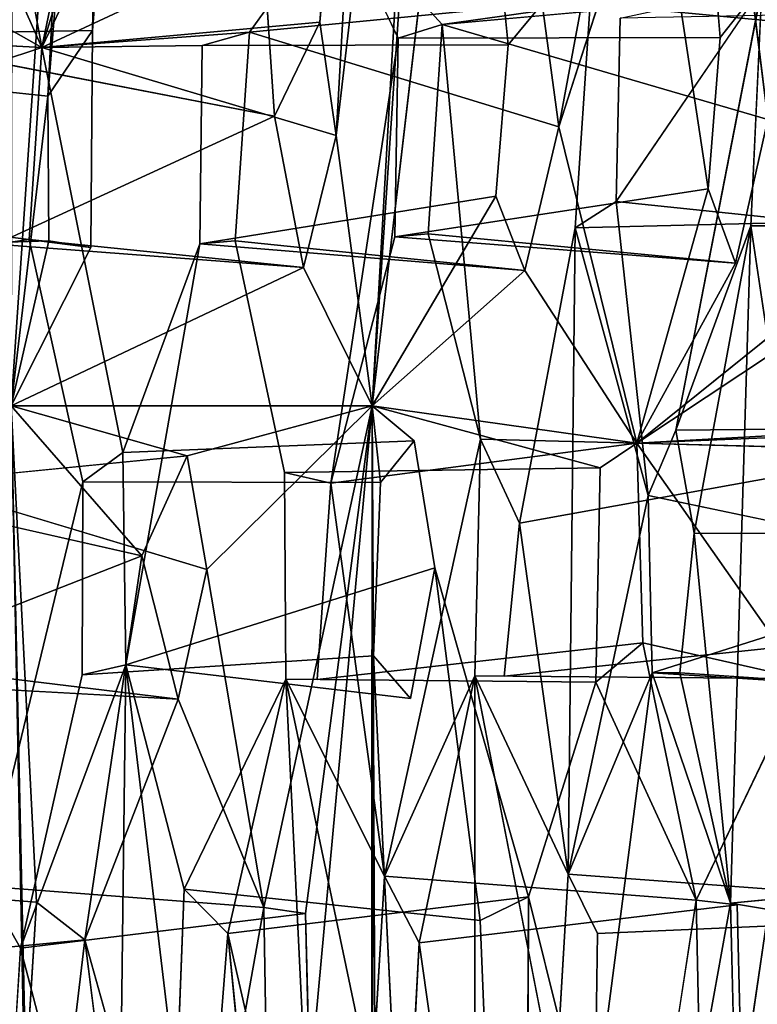
# Model space of a CAD drawing. Units: inches. Extents: x -10.4 to 10.2, y -10.1 to 10.2.
# Drawn here: x -9.1 to -8.4, y 0 to 0.9 of the extents above; entities that cross this region are included whole.
import ezdxf

# ---------------------------------------------------------------- set-up
doc = ezdxf.new("R2010")
doc.units = ezdxf.units.IN
doc.header["$MEASUREMENT"] = 0
doc.layers.add('SEAT-SEAT', color=5, linetype='Continuous')

msp = doc.modelspace()

# ---------------------------------------------------------------- linework, layer by layer
at = {"layer": 'SEAT-SEAT'}
for points in [[(-9.0694, 0.56895, 28.1259), (-8.98484, 1.81908, 28.15467), (-9.06862, 1.18167, 28.24613)], [(-9.03568, 0.85408, 28.04747), (-8.98484, 1.81908, 28.15467), (-9.0694, 0.56895, 28.1259)], [(-8.98484, 1.81908, 28.15467), (-9.03568, 0.85408, 28.04747), (-8.98294, 1.50764, 28.02731)], [(-8.77055, 0.81791, 27.02157), (-8.73726, 0.56895, 26.84805), (-8.65321, 1.81908, 26.87944)], [(-8.73091, 1.51533, 27.06429), (-8.77055, 0.81791, 27.02157), (-8.65321, 1.81908, 26.87944)], [(-8.65321, 1.81908, 26.87944), (-8.73726, 0.56895, 26.84805), (-8.69962, 1.23156, 26.84864)], [(-8.77055, 0.81791, 27.02157), (-8.73091, 1.51533, 27.06429), (-8.78558, 0.92208, 27.10308)], [(-8.98294, 1.50764, 28.02731), (-9.03568, 0.85408, 28.04747), (-8.99473, 0.9145, 27.90501)], [(-8.98294, 1.50764, 28.02731), (-8.99473, 0.9145, 27.90501), (-8.94345, 1.49999, 27.87677)], [(-9.11301, 1.28816, 27.10163), (-9.04135, 0.89888, 26.68024), (-9.13238, 1.10312, 27.12552)], [(-9.04135, 0.89888, 26.68024), (-9.11301, 1.28816, 27.10163), (-8.96008, 1.28858, 26.44458)], [(-8.96846, 1.13459, 26.4291), (-9.04135, 0.89888, 26.68024), (-8.96008, 1.28858, 26.44458)], [(-8.67526, 1.10047, 26.7089), (-8.69962, 1.23156, 26.84864), (-8.73726, 0.56895, 26.84805)], [(-8.41712, 0.90785, 25.58179), (-8.38717, 0.94575, 25.46099), (-8.44416, 1.23118, 25.7889)], [(-8.61214, 0.9011, 26.40248), (-8.58074, 0.93909, 26.2818), (-8.64424, 1.22016, 26.61698)], [(-8.50205, 1.16724, 26.01447), (-8.58074, 0.93909, 26.2818), (-8.56561, 0.82565, 26.19273)], [(-8.47786, 1.09899, 25.89343), (-8.50205, 1.16724, 26.01447), (-8.56561, 0.82565, 26.19273)], [(-8.93857, 1.11425, 26.29068), (-9.04135, 0.89888, 26.68024), (-8.96846, 1.13459, 26.4291)], [(-9.04135, 0.89888, 26.68024), (-8.93857, 1.11425, 26.29068), (-8.76962, 1.02556, 25.48949)], [(-9.04135, 0.89888, 26.68024), (-9.35907, 1.07836, 28.04374), (-9.13238, 1.10312, 27.12552)], [(-9.04135, 0.89888, 26.68024), (-9.24996, 0.9098, 27.56107), (-9.35907, 1.07836, 28.04374)], [(-9.04135, 0.89888, 26.68024), (-8.76962, 1.02556, 25.48949), (-8.85013, 0.91292, 25.83418)], [(-8.67302, 0.91978, 24.99169), (-8.76962, 1.02556, 25.48949), (-8.53663, 0.93895, 24.31168)], [(-8.76962, 1.02556, 25.48949), (-8.67302, 0.91978, 24.99169), (-8.71346, 0.90734, 25.18591)], [(-8.37858, 0.95384, 23.46261), (-8.51282, 0.75693, 24.13372), (-8.50898, 0.9258, 24.16129)], [(-8.3889, 0.73474, 23.46001), (-8.458, 0.54664, 23.79662), (-8.37858, 0.95384, 23.46261)], [(-8.67302, 0.91978, 24.99169), (-8.37305, 0.83235, 25.37176), (-8.38717, 0.94575, 25.46099)], [(-8.56561, 0.82565, 26.19273), (-8.58074, 0.93909, 26.2818), (-8.85013, 0.91292, 25.83418)], [(-8.77055, 0.81791, 27.02157), (-8.78558, 0.92208, 27.10308), (-9.04135, 0.89888, 26.68024)], [(-8.63747, 0.53831, 24.72948), (-8.68591, 0.72742, 25.00724), (-8.67302, 0.91978, 24.99169)], [(-9.04135, 0.89888, 26.68024), (-8.85013, 0.91292, 25.83418), (-8.89361, 0.90055, 26.02721)], [(-8.77543, 0.49775, 25.3959), (-8.71346, 0.90734, 25.18591), (-8.71636, 0.7245, 25.15437)], [(-9.08372, 0.71773, 26.82434), (-9.08325, 0.88507, 26.8586), (-8.82728, 0.83556, 27.24768)], [(-9.03469, 0.72082, 28.0188), (-9.03568, 0.85408, 28.04747), (-9.0694, 0.56895, 28.1259)], [(-9.08372, 0.71773, 26.82434), (-8.82728, 0.83556, 27.24768), (-8.80055, 0.69644, 27.11839)], [(-8.59682, 0.69356, 26.29715), (-8.49382, 0.53466, 25.8482), (-8.56561, 0.82565, 26.19273)], [(-8.80055, 0.69644, 27.11839), (-8.73726, 0.56895, 26.84805), (-8.77055, 0.81791, 27.02157)], [(-8.89596, 0.71801, 25.99605), (-8.62336, 0.76197, 26.41845), (-8.59682, 0.69356, 26.29715)], [(-8.62336, 0.76197, 26.41845), (-8.73726, 0.56895, 26.84805), (-8.59682, 0.69356, 26.29715)], [(-8.40298, 0.70026, 25.47688), (-8.71636, 0.7245, 25.15437), (-8.42815, 0.76855, 25.598)], [(-8.49382, 0.53466, 25.8482), (-8.40298, 0.70026, 25.47688), (-8.42815, 0.76855, 25.598)], [(-8.51282, 0.75693, 24.13372), (-8.48332, 0.48634, 23.92199), (-8.55036, 0.73282, 24.32423)], [(-8.49382, 0.53466, 25.8482), (-8.20677, 0.72512, 24.60033), (-8.23837, 0.74031, 24.74908)], [(-8.44094, 0.45191, 23.6873), (-8.458, 0.54664, 23.79662), (-8.3889, 0.73474, 23.46001)], [(-8.4075, 0.11134, 23.47185), (-8.44094, 0.45191, 23.6873), (-8.3889, 0.73474, 23.46001)], [(-8.40298, 0.70026, 25.47688), (-8.68591, 0.72742, 25.00724), (-8.71636, 0.7245, 25.15437)], [(-8.55704, 0.138, 24.27668), (-8.60161, 0.46106, 24.53463), (-8.55036, 0.73282, 24.32423)], [(-8.48332, 0.48634, 23.92199), (-8.55704, 0.138, 24.27668), (-8.55036, 0.73282, 24.32423)], [(-8.49382, 0.53466, 25.8482), (-7.88146, 0.56895, 22.98095), (-8.20677, 0.72512, 24.60033)], [(-9.08372, 0.71773, 26.82434), (-8.80055, 0.69644, 27.11839), (-9.05307, 0.72192, 26.69402)], [(-9.03469, 0.72082, 28.0188), (-9.0694, 0.56895, 28.1259), (-8.9961, 0.71459, 27.87148)], [(-8.964, 0.33076, 26.24522), (-8.96673, 0.52612, 26.28202), (-8.89596, 0.71801, 25.99605)], [(-8.89596, 0.71801, 25.99605), (-8.59682, 0.69356, 26.29715), (-8.86337, 0.72085, 25.84933)], [(-8.73726, 0.56895, 26.84805), (-8.80055, 0.69644, 27.11839), (-9.0694, 0.56895, 28.1259)], [(-8.59682, 0.69356, 26.29715), (-8.73726, 0.56895, 26.84805), (-8.49382, 0.53466, 25.8482)], [(-9.0694, 0.56895, 28.1259), (-9.11749, -0.28305, 28.27935), (-9.04381, -0.73769, 28.06684)], [(-9.0694, 0.56895, 28.1259), (-8.90755, 0.52294, 27.50814), (-8.73726, 0.56895, 26.84805)], [(-9.0694, 0.56895, 28.1259), (-9.04381, -0.73769, 28.06684), (-9.05606, -0.04599, 28.03919)], [(-9.05606, -0.04599, 28.03919), (-9.04617, 0.11234, 28.00455), (-9.0694, 0.56895, 28.1259)], [(-8.90755, 0.52294, 27.50814), (-9.0694, 0.56895, 28.1259), (-8.94916, 0.43088, 27.657)], [(-8.88938, 0.41853, 27.42775), (-8.73726, 0.56895, 26.84805), (-8.90755, 0.52294, 27.50814)], [(-8.73726, 0.56895, 26.84805), (-8.88938, 0.41853, 27.42775), (-8.837, 0.1074, 27.20424)], [(-8.837, 0.1074, 27.20424), (-8.79874, 0.1017, 27.05482), (-8.73726, 0.56895, 26.84805)], [(-8.79477, -0.05521, 27.03803), (-8.73726, 0.56895, 26.84805), (-8.79874, 0.1017, 27.05482)], [(-8.79477, -0.05521, 27.03803), (-8.73199, -0.68118, 26.85002), (-8.73726, 0.56895, 26.84805)], [(-8.73199, -0.68118, 26.85002), (-8.738, -0.32735, 26.82673), (-8.73726, 0.56895, 26.84805)], [(-8.738, -0.32735, 26.82673), (-8.73594, 0.33901, 26.81665), (-8.73726, 0.56895, 26.84805)], [(-8.73594, 0.33901, 26.81665), (-8.72959, 0.49857, 26.80809), (-8.73726, 0.56895, 26.84805)], [(-8.73726, 0.56895, 26.84805), (-8.52733, 0.51184, 25.98023), (-8.49382, 0.53466, 25.8482)], [(-8.72959, 0.49857, 26.80809), (-8.69858, 0.53664, 26.68735), (-8.73726, 0.56895, 26.84805)], [(-8.49382, 0.53466, 25.8482), (-8.14065, 0.54942, 24.25598), (-7.88146, 0.56895, 22.98095)], [(-8.49382, 0.53466, 25.8482), (-8.33366, 0.53038, 25.14569), (-8.14065, 0.54942, 24.25598)], [(-8.64276, 0.32042, 24.72655), (-8.72591, 0.13622, 25.12643), (-8.63747, 0.53831, 24.72948)], [(-8.49382, 0.53466, 25.8482), (-8.48809, 0.35087, 25.79544), (-8.34159, 0.31776, 25.15472)], [(-8.33366, 0.53038, 25.14569), (-8.49382, 0.53466, 25.8482), (-8.34159, 0.31776, 25.15472)], [(-8.88938, 0.41853, 27.42775), (-8.90755, 0.52294, 27.50814), (-9.15541, 0.4985, 27.09399)], [(-9.19863, 0.33335, 27.2588), (-9.19799, 0.48735, 27.27146), (-8.94916, 0.43088, 27.657)], [(-8.47959, 0.32317, 23.87916), (-8.55704, 0.138, 24.27668), (-8.48332, 0.48634, 23.92199)], [(-8.47959, 0.32317, 23.87916), (-8.48332, 0.48634, 23.92199), (-8.1711, 0.42111, 24.38506)], [(-8.45414, 0.32324, 23.74341), (-8.44094, 0.45191, 23.6873), (-8.4075, 0.11134, 23.47185)], [(-8.94916, 0.43088, 27.657), (-8.91587, 0.2991, 27.51955), (-9.19863, 0.33335, 27.2588)], [(-9.00157, 0.07754, 27.83577), (-8.91587, 0.2991, 27.51955), (-8.94916, 0.43088, 27.657)], [(-8.964, 0.33076, 26.24522), (-8.70211, 0.29976, 26.67811), (-8.67968, 0.41999, 26.59879)], [(-8.837, 0.1074, 27.20424), (-8.88938, 0.41853, 27.42775), (-8.91587, 0.2991, 27.51955)], [(-8.67968, 0.41999, 26.59879), (-8.63791, 0.09539, 26.4076), (-8.59353, 0.11704, 26.22594)], [(-8.47959, 0.32317, 23.87916), (-8.1711, 0.42111, 24.38506), (-8.14288, 0.30224, 24.2402)], [(-8.48809, 0.35087, 25.79544), (-8.53132, 0.31456, 25.9769), (-8.43907, 0.11422, 25.57184)], [(-8.48809, 0.35087, 25.79544), (-8.43907, 0.11422, 25.57184), (-8.34159, 0.31776, 25.15472)], [(-8.73594, 0.33901, 26.81665), (-8.738, -0.32735, 26.82673), (-8.70654, -0.25812, 26.69703)], [(-9.19863, 0.33335, 27.2588), (-8.91587, 0.2991, 27.51955), (-9.16611, 0.31294, 27.12047)], [(-9.06103, 0.06983, 26.65986), (-8.964, 0.33076, 26.24522), (-8.97129, -0.27244, 26.27792)], [(-9.00402, 0.3214, 26.42363), (-8.964, 0.33076, 26.24522), (-9.06103, 0.06983, 26.65986)], [(-8.964, 0.33076, 26.24522), (-8.91743, -0.05955, 26.02384), (-8.97129, -0.27244, 26.27792)], [(-8.91743, -0.05955, 26.02384), (-8.964, 0.33076, 26.24522), (-8.91018, 0.12405, 25.99151)], [(-8.81662, 0.31739, 25.57078), (-8.86999, 0.08347, 25.80546), (-8.91018, 0.12405, 25.99151)], [(-8.78801, -0.27673, 25.43508), (-8.86999, 0.08347, 25.80546), (-8.81662, 0.31739, 25.57078)], [(-8.73765, -0.05993, 25.18058), (-8.78801, -0.27673, 25.43508), (-8.81662, 0.31739, 25.57078)], [(-8.73765, -0.05993, 25.18058), (-8.81662, 0.31739, 25.57078), (-8.72591, 0.13622, 25.12643)], [(-8.64276, 0.32042, 24.72655), (-8.69398, 0.07474, 24.96722), (-8.72591, 0.13622, 25.12643)], [(-8.64283, -0.28532, 24.72646), (-8.69398, 0.07474, 24.96722), (-8.64276, 0.32042, 24.72655)], [(-8.55704, 0.138, 24.27668), (-8.56869, -0.06013, 24.33439), (-8.64276, 0.32042, 24.72655)], [(-8.47959, 0.32317, 23.87916), (-8.45414, 0.32324, 23.74341), (-8.4075, 0.11134, 23.47185)], [(-8.14288, 0.30224, 24.2402), (-8.45414, 0.32324, 23.74341), (-8.47959, 0.32317, 23.87916)], [(-8.34159, 0.31776, 25.15472), (-8.39723, -0.0621, 25.38826), (-8.34161, -0.28267, 25.15469)], [(-8.06705, 0.14455, 23.86691), (-8.4075, 0.11134, 23.47185), (-8.37453, 0.10576, 23.2889)], [(-8.59417, -0.07472, 26.22896), (-8.49789, -0.26642, 25.83365), (-8.59353, 0.11704, 26.22594)], [(-8.43907, 0.11422, 25.57184), (-8.49789, -0.26642, 25.83365), (-8.43496, -0.08988, 25.55438)], [(-8.47953, -0.28809, 23.87928), (-8.4075, 0.11134, 23.47185), (-8.40268, -0.09226, 23.44682)], [(-8.82894, -0.33899, 25.6319), (-8.86999, 0.08347, 25.80546), (-8.78801, -0.27673, 25.43508)], [(-8.94767, -0.35252, 27.6472), (-8.90451, -0.26955, 27.47606), (-9.00157, 0.07754, 27.83577)], [(-8.64283, -0.28532, 24.72646), (-8.70285, -0.09088, 25.01235), (-8.69398, 0.07474, 24.96722)], [(-8.97129, -0.27244, 26.27792), (-9.07014, -0.08166, 26.70064), (-9.06103, 0.06983, 26.65986)]]:
    msp.add_3dface(points, dxfattribs=at)
for points, invisible_edges in [([(-8.85163, 1.20893, 27.43287), (-8.78558, 0.92208, 27.10308), (-8.73091, 1.51533, 27.06429)], 1), ([(-8.91083, 1.22022, 27.66269), (-8.94345, 1.49999, 27.87677), (-8.99473, 0.9145, 27.90501)], 12), ([(-8.47786, 1.09899, 25.89343), (-8.41712, 0.90785, 25.58179), (-8.44416, 1.23118, 25.7889)], 1), ([(-8.99473, 0.9145, 27.90501), (-8.88345, 1.08924, 27.52445), (-8.91083, 1.22022, 27.66269)], 13), ([(-8.64424, 1.22016, 26.61698), (-8.67526, 1.10047, 26.7089), (-8.61214, 0.9011, 26.40248)], 2), ([(-8.85163, 1.20893, 27.43287), (-8.88345, 1.08924, 27.52445), (-8.82728, 0.83556, 27.24768)], 2), ([(-8.85163, 1.20893, 27.43287), (-8.82728, 0.83556, 27.24768), (-8.78558, 0.92208, 27.10308)], 12), ([(-8.38717, 0.94575, 25.46099), (-8.37305, 0.83235, 25.37176), (-8.30301, 1.11649, 25.13816)], 12), ([(-8.73726, 0.56895, 26.84805), (-8.62336, 0.76197, 26.41845), (-8.67526, 1.10047, 26.7089)], 2), ([(-8.61214, 0.9011, 26.40248), (-8.67526, 1.10047, 26.7089), (-8.62336, 0.76197, 26.41845)], 3), ([(-8.56561, 0.82565, 26.19273), (-8.42815, 0.76855, 25.598), (-8.47786, 1.09899, 25.89343)], 1), ([(-8.41712, 0.90785, 25.58179), (-8.47786, 1.09899, 25.89343), (-8.42815, 0.76855, 25.598)], 1), ([(-8.82728, 0.83556, 27.24768), (-8.88345, 1.08924, 27.52445), (-8.9961, 0.71459, 27.87148)], 15), ([(-8.9961, 0.71459, 27.87148), (-8.88345, 1.08924, 27.52445), (-8.99473, 0.9145, 27.90501)], 3), ([(-8.76962, 1.02556, 25.48949), (-8.71346, 0.90734, 25.18591), (-8.85013, 0.91292, 25.83418)], 2), ([(-8.51282, 0.75693, 24.13372), (-8.37858, 0.95384, 23.46261), (-8.458, 0.54664, 23.79662)], 12), ([(-8.06341, 0.73204, 23.92129), (-8.3889, 0.73474, 23.46001), (-8.37858, 0.95384, 23.46261)], 12), ([(-8.71346, 0.90734, 25.18591), (-8.38717, 0.94575, 25.46099), (-8.41712, 0.90785, 25.58179)], 1), ([(-8.67302, 0.91978, 24.99169), (-8.38717, 0.94575, 25.46099), (-8.71346, 0.90734, 25.18591)], 2), ([(-8.61214, 0.9011, 26.40248), (-8.89361, 0.90055, 26.02721), (-8.58074, 0.93909, 26.2818)], 2), ([(-8.85013, 0.91292, 25.83418), (-8.58074, 0.93909, 26.2818), (-8.89361, 0.90055, 26.02721)], 2), ([(-8.67302, 0.91978, 24.99169), (-8.53663, 0.93895, 24.31168), (-8.55036, 0.73282, 24.32423)], 12), ([(-8.55036, 0.73282, 24.32423), (-8.53663, 0.93895, 24.31168), (-8.23443, 0.91023, 24.77001)], 12), ([(-8.53663, 0.93895, 24.31168), (-8.19373, 0.93157, 24.58805), (-8.23443, 0.91023, 24.77001)], 1), ([(-8.50898, 0.9258, 24.16129), (-8.51282, 0.75693, 24.13372), (-8.19373, 0.93157, 24.58805)], 2), ([(-8.51282, 0.75693, 24.13372), (-8.20677, 0.72512, 24.60033), (-8.19373, 0.93157, 24.58805)], 12), ([(-9.08325, 0.88507, 26.8586), (-8.78558, 0.92208, 27.10308), (-8.82728, 0.83556, 27.24768)], 1), ([(-9.04135, 0.89888, 26.68024), (-8.78558, 0.92208, 27.10308), (-9.08325, 0.88507, 26.8586)], 2), ([(-8.68591, 0.72742, 25.00724), (-8.37305, 0.83235, 25.37176), (-8.67302, 0.91978, 24.99169)], 1), ([(-8.63747, 0.53831, 24.72948), (-8.67302, 0.91978, 24.99169), (-8.55036, 0.73282, 24.32423)], 14), ([(-9.28188, 0.87896, 27.68485), (-8.99473, 0.9145, 27.90501), (-9.03568, 0.85408, 28.04747)], 1), ([(-8.99473, 0.9145, 27.90501), (-9.28188, 0.87896, 27.68485), (-9.24996, 0.9098, 27.56107)], 1), ([(-8.99473, 0.9145, 27.90501), (-9.24996, 0.9098, 27.56107), (-9.24126, 0.74667, 27.49082)], 12), ([(-9.24996, 0.9098, 27.56107), (-9.04135, 0.89888, 26.68024), (-9.08325, 0.88507, 26.8586)], 12), ([(-9.24126, 0.74667, 27.49082), (-8.9961, 0.71459, 27.87148), (-8.99473, 0.9145, 27.90501)], 12), ([(-8.86337, 0.72085, 25.84933), (-8.56561, 0.82565, 26.19273), (-8.85013, 0.91292, 25.83418)], 1), ([(-8.86337, 0.72085, 25.84933), (-8.85013, 0.91292, 25.83418), (-8.77543, 0.49775, 25.3959)], 14), ([(-8.71346, 0.90734, 25.18591), (-8.77543, 0.49775, 25.3959), (-8.85013, 0.91292, 25.83418)], 14), ([(-8.71346, 0.90734, 25.18591), (-8.42815, 0.76855, 25.598), (-8.71636, 0.7245, 25.15437)], 1), ([(-8.41712, 0.90785, 25.58179), (-8.42815, 0.76855, 25.598), (-8.71346, 0.90734, 25.18591)], 2), ([(-8.55036, 0.73282, 24.32423), (-8.23443, 0.91023, 24.77001), (-8.23837, 0.74031, 24.74908)], 1), ([(-8.96673, 0.52612, 26.28202), (-9.05307, 0.72192, 26.69402), (-9.04135, 0.89888, 26.68024)], 1), ([(-9.04135, 0.89888, 26.68024), (-9.05307, 0.72192, 26.69402), (-8.77055, 0.81791, 27.02157)], 2), ([(-8.89361, 0.90055, 26.02721), (-8.96673, 0.52612, 26.28202), (-9.04135, 0.89888, 26.68024)], 1), ([(-8.89596, 0.71801, 25.99605), (-8.96673, 0.52612, 26.28202), (-8.89361, 0.90055, 26.02721)], 2), ([(-8.62336, 0.76197, 26.41845), (-8.89596, 0.71801, 25.99605), (-8.89361, 0.90055, 26.02721)], 12), ([(-8.89361, 0.90055, 26.02721), (-8.61214, 0.9011, 26.40248), (-8.62336, 0.76197, 26.41845)], 12), ([(-9.28743, 0.71249, 27.67369), (-9.28188, 0.87896, 27.68485), (-9.03568, 0.85408, 28.04747)], 12), ([(-9.28743, 0.71249, 27.67369), (-9.03568, 0.85408, 28.04747), (-9.03469, 0.72082, 28.0188)], 1), ([(-8.82728, 0.83556, 27.24768), (-8.9961, 0.71459, 27.87148), (-8.80055, 0.69644, 27.11839)], 3), ([(-8.86337, 0.72085, 25.84933), (-8.59682, 0.69356, 26.29715), (-8.56561, 0.82565, 26.19273)], 12), ([(-8.40298, 0.70026, 25.47688), (-8.37305, 0.83235, 25.37176), (-8.68591, 0.72742, 25.00724)], 2), ([(-8.49382, 0.53466, 25.8482), (-8.42815, 0.76855, 25.598), (-8.56561, 0.82565, 26.19273)], 2), ([(-8.23837, 0.74031, 24.74908), (-8.37305, 0.83235, 25.37176), (-8.40298, 0.70026, 25.47688)], 13), ([(-9.05307, 0.72192, 26.69402), (-8.80055, 0.69644, 27.11839), (-8.77055, 0.81791, 27.02157)], 12), ([(-8.51282, 0.75693, 24.13372), (-8.55036, 0.73282, 24.32423), (-8.20677, 0.72512, 24.60033)], 2), ([(-8.51282, 0.75693, 24.13372), (-8.458, 0.54664, 23.79662), (-8.48332, 0.48634, 23.92199)], 1), ([(-9.24126, 0.74667, 27.49082), (-9.28743, 0.71249, 27.67369), (-8.9961, 0.71459, 27.87148)], 2), ([(-8.23837, 0.74031, 24.74908), (-8.20677, 0.72512, 24.60033), (-8.55036, 0.73282, 24.32423)], 2), ([(-8.49382, 0.53466, 25.8482), (-8.23837, 0.74031, 24.74908), (-8.40298, 0.70026, 25.47688)], 2), ([(-8.3257, 0.31197, 23.02867), (-8.4075, 0.11134, 23.47185), (-8.3889, 0.73474, 23.46001)], 1), ([(-8.3257, 0.31197, 23.02867), (-8.3889, 0.73474, 23.46001), (-8.32478, 0.51316, 23.05224)], 2), ([(-8.3889, 0.73474, 23.46001), (-8.36437, 0.73471, 23.32408), (-8.32478, 0.51316, 23.05224)], 12), ([(-8.3889, 0.73474, 23.46001), (-8.06341, 0.73204, 23.92129), (-8.36437, 0.73471, 23.32408)], 2), ([(-8.68591, 0.72742, 25.00724), (-8.63747, 0.53831, 24.72948), (-8.71636, 0.7245, 25.15437)], 2), ([(-8.60161, 0.46106, 24.53463), (-8.63747, 0.53831, 24.72948), (-8.55036, 0.73282, 24.32423)], 2), ([(-8.9961, 0.71459, 27.87148), (-9.28743, 0.71249, 27.67369), (-9.03469, 0.72082, 28.0188)], 1), ([(-9.00363, 0.49919, 26.44128), (-9.09329, 0.12697, 26.80051), (-9.08372, 0.71773, 26.82434)], 14), ([(-9.05307, 0.72192, 26.69402), (-9.00363, 0.49919, 26.44128), (-9.08372, 0.71773, 26.82434)], 2), ([(-9.05307, 0.72192, 26.69402), (-8.96673, 0.52612, 26.28202), (-9.00363, 0.49919, 26.44128)], 1), ([(-8.91018, 0.12405, 25.99151), (-8.964, 0.33076, 26.24522), (-8.89596, 0.71801, 25.99605)], 12), ([(-8.81798, 0.50755, 25.60048), (-8.91018, 0.12405, 25.99151), (-8.89596, 0.71801, 25.99605)], 15), ([(-8.81798, 0.50755, 25.60048), (-8.89596, 0.71801, 25.99605), (-8.86337, 0.72085, 25.84933)], 1), ([(-8.86337, 0.72085, 25.84933), (-8.77543, 0.49775, 25.3959), (-8.81798, 0.50755, 25.60048)], 1), ([(-8.72591, 0.13622, 25.12643), (-8.77543, 0.49775, 25.3959), (-8.71636, 0.7245, 25.15437)], 12), ([(-8.63747, 0.53831, 24.72948), (-8.72591, 0.13622, 25.12643), (-8.71636, 0.7245, 25.15437)], 14), ([(-9.0694, 0.56895, 28.1259), (-8.80055, 0.69644, 27.11839), (-8.9961, 0.71459, 27.87148)], 2), ([(-9.0694, 0.56895, 28.1259), (-9.04617, 0.11234, 28.00455), (-8.94916, 0.43088, 27.657)], 2), ([(-8.69858, 0.53664, 26.68735), (-8.52733, 0.51184, 25.98023), (-8.73726, 0.56895, 26.84805)], 1), ([(-8.14065, 0.54942, 24.25598), (-8.1711, 0.42111, 24.38506), (-8.48332, 0.48634, 23.92199)], 12), ([(-8.458, 0.54664, 23.79662), (-8.14065, 0.54942, 24.25598), (-8.48332, 0.48634, 23.92199)], 2), ([(-8.14065, 0.54942, 24.25598), (-8.458, 0.54664, 23.79662), (-8.11619, 0.45084, 24.12805)], 2), ([(-8.458, 0.54664, 23.79662), (-8.44094, 0.45191, 23.6873), (-8.11619, 0.45084, 24.12805)], 12), ([(-8.69858, 0.53664, 26.68735), (-9.00363, 0.49919, 26.44128), (-8.96673, 0.52612, 26.28202)], 1), ([(-9.00363, 0.49919, 26.44128), (-8.69858, 0.53664, 26.68735), (-8.72959, 0.49857, 26.80809)], 1), ([(-8.67968, 0.41999, 26.59879), (-8.69858, 0.53664, 26.68735), (-8.96673, 0.52612, 26.28202)], 12), ([(-8.77543, 0.49775, 25.3959), (-8.49382, 0.53466, 25.8482), (-8.81798, 0.50755, 25.60048)], 2), ([(-8.81798, 0.50755, 25.60048), (-8.49382, 0.53466, 25.8482), (-8.52733, 0.51184, 25.98023)], 1), ([(-8.48809, 0.35087, 25.79544), (-8.49382, 0.53466, 25.8482), (-8.77543, 0.49775, 25.3959)], 12), ([(-8.52733, 0.51184, 25.98023), (-8.69858, 0.53664, 26.68735), (-8.67968, 0.41999, 26.59879)], 13), ([(-8.34159, 0.31776, 25.15472), (-8.64276, 0.32042, 24.72655), (-8.63747, 0.53831, 24.72948)], 12), ([(-8.63747, 0.53831, 24.72948), (-8.33366, 0.53038, 25.14569), (-8.34159, 0.31776, 25.15472)], 12), ([(-8.63747, 0.53831, 24.72948), (-8.30178, 0.51502, 24.99816), (-8.33366, 0.53038, 25.14569)], 1), ([(-8.63747, 0.53831, 24.72948), (-8.60161, 0.46106, 24.53463), (-8.30178, 0.51502, 24.99816)], 12), ([(-8.964, 0.33076, 26.24522), (-8.67968, 0.41999, 26.59879), (-8.96673, 0.52612, 26.28202)], 2), ([(-9.19799, 0.48735, 27.27146), (-8.90755, 0.52294, 27.50814), (-8.94916, 0.43088, 27.657)], 1), ([(-9.15541, 0.4985, 27.09399), (-8.90755, 0.52294, 27.50814), (-9.19799, 0.48735, 27.27146)], 2), ([(-8.91018, 0.12405, 25.99151), (-8.81798, 0.50755, 25.60048), (-8.81662, 0.31739, 25.57078)], 1), ([(-8.52733, 0.51184, 25.98023), (-8.53132, 0.31456, 25.9769), (-8.81798, 0.50755, 25.60048)], 2), ([(-8.81798, 0.50755, 25.60048), (-8.53132, 0.31456, 25.9769), (-8.81662, 0.31739, 25.57078)], 1), ([(-8.67968, 0.41999, 26.59879), (-8.53132, 0.31456, 25.9769), (-8.52733, 0.51184, 25.98023)], 13), ([(-8.30046, 0.35357, 24.97332), (-8.30178, 0.51502, 24.99816), (-8.60161, 0.46106, 24.53463)], 12), ([(-8.88938, 0.41853, 27.42775), (-9.15541, 0.4985, 27.09399), (-9.16611, 0.31294, 27.12047)], 12), ([(-9.09329, 0.12697, 26.80051), (-9.00363, 0.49919, 26.44128), (-9.00402, 0.3214, 26.42363)], 12), ([(-8.73594, 0.33901, 26.81665), (-9.00402, 0.3214, 26.42363), (-9.00363, 0.49919, 26.44128)], 12), ([(-8.73594, 0.33901, 26.81665), (-9.00363, 0.49919, 26.44128), (-8.72959, 0.49857, 26.80809)], 1), ([(-8.77543, 0.49775, 25.3959), (-8.7878, 0.31711, 25.43522), (-8.48809, 0.35087, 25.79544)], 12), ([(-8.7878, 0.31711, 25.43522), (-8.77543, 0.49775, 25.3959), (-8.72591, 0.13622, 25.12643)], 12), ([(-8.6157, 0.32031, 24.59083), (-8.60161, 0.46106, 24.53463), (-8.55704, 0.138, 24.27668)], 12), ([(-8.60161, 0.46106, 24.53463), (-8.6157, 0.32031, 24.59083), (-8.30046, 0.35357, 24.97332)], 12), ([(-8.44094, 0.45191, 23.6873), (-8.45414, 0.32324, 23.74341), (-8.11619, 0.45084, 24.12805)], 2), ([(-8.45414, 0.32324, 23.74341), (-8.14288, 0.30224, 24.2402), (-8.11619, 0.45084, 24.12805)], 12), ([(-9.04617, 0.11234, 28.00455), (-9.00157, 0.07754, 27.83577), (-8.94916, 0.43088, 27.657)], 12), ([(-8.91587, 0.2991, 27.51955), (-8.88938, 0.41853, 27.42775), (-9.16611, 0.31294, 27.12047)], 2), ([(-8.70211, 0.29976, 26.67811), (-8.63791, 0.09539, 26.4076), (-8.67968, 0.41999, 26.59879)], 1), ([(-8.67968, 0.41999, 26.59879), (-8.59353, 0.11704, 26.22594), (-8.53132, 0.31456, 25.9769)], 12), ([(-8.34159, 0.31776, 25.15472), (-8.30046, 0.35357, 24.97332), (-8.6157, 0.32031, 24.59083)], 12), ([(-8.7878, 0.31711, 25.43522), (-8.53132, 0.31456, 25.9769), (-8.48809, 0.35087, 25.79544)], 1), ([(-9.00402, 0.3214, 26.42363), (-8.73594, 0.33901, 26.81665), (-8.70211, 0.29976, 26.67811)], 12), ([(-8.70654, -0.25812, 26.69703), (-8.70211, 0.29976, 26.67811), (-8.73594, 0.33901, 26.81665)], 1), ([(-9.00402, 0.3214, 26.42363), (-8.70211, 0.29976, 26.67811), (-8.964, 0.33076, 26.24522)], 1), ([(-9.06103, 0.06983, 26.65986), (-9.09329, 0.12697, 26.80051), (-9.00402, 0.3214, 26.42363)], 2), ([(-8.72591, 0.13622, 25.12643), (-8.81662, 0.31739, 25.57078), (-8.7878, 0.31711, 25.43522)], 12), ([(-8.53132, 0.31456, 25.9769), (-8.7878, 0.31711, 25.43522), (-8.81662, 0.31739, 25.57078)], 1), ([(-8.56869, -0.06013, 24.33439), (-8.64283, -0.28532, 24.72646), (-8.64276, 0.32042, 24.72655)], 1), ([(-8.64276, 0.32042, 24.72655), (-8.34159, 0.31776, 25.15472), (-8.6157, 0.32031, 24.59083)], 2), ([(-8.6157, 0.32031, 24.59083), (-8.55704, 0.138, 24.27668), (-8.64276, 0.32042, 24.72655)], 1), ([(-8.55704, 0.138, 24.27668), (-8.47959, 0.32317, 23.87916), (-8.52985, 0.08332, 24.13101)], 2), ([(-8.47953, -0.28809, 23.87928), (-8.53236, -0.08147, 24.1448), (-8.47959, 0.32317, 23.87916)], 12), ([(-8.53236, -0.08147, 24.1448), (-8.52985, 0.08332, 24.13101), (-8.47959, 0.32317, 23.87916)], 2), ([(-8.4075, 0.11134, 23.47185), (-8.47953, -0.28809, 23.87928), (-8.47959, 0.32317, 23.87916)], 2), ([(-8.40127, 0.10966, 25.40674), (-8.34159, 0.31776, 25.15472), (-8.43907, 0.11422, 25.57184)], 1), ([(-8.40127, 0.10966, 25.40674), (-8.39723, -0.0621, 25.38826), (-8.34159, 0.31776, 25.15472)], 12), ([(-8.53132, 0.31456, 25.9769), (-8.59353, 0.11704, 26.22594), (-8.43907, 0.11422, 25.57184)], 2), ([(-8.4075, 0.11134, 23.47185), (-8.3257, 0.31197, 23.02867), (-8.37453, 0.10576, 23.2889)], 1), ([(-8.837, 0.1074, 27.20424), (-8.91587, 0.2991, 27.51955), (-9.00157, 0.07754, 27.83577)], 12), ([(-8.63791, 0.09539, 26.4076), (-8.70211, 0.29976, 26.67811), (-8.70654, -0.25812, 26.69703)], 15), ([(-8.73765, -0.05993, 25.18058), (-8.72591, 0.13622, 25.12643), (-8.43907, 0.11422, 25.57184)], 12), ([(-8.40127, 0.10966, 25.40674), (-8.43907, 0.11422, 25.57184), (-8.72591, 0.13622, 25.12643)], 12), ([(-8.72591, 0.13622, 25.12643), (-8.69398, 0.07474, 24.96722), (-8.40127, 0.10966, 25.40674)], 12), ([(-8.56869, -0.06013, 24.33439), (-8.55704, 0.138, 24.27668), (-8.25376, 0.11569, 24.74639)], 12), ([(-8.21451, 0.09738, 24.56416), (-8.25376, 0.11569, 24.74639), (-8.55704, 0.138, 24.27668)], 12), ([(-8.55704, 0.138, 24.27668), (-8.52985, 0.08332, 24.13101), (-8.21451, 0.09738, 24.56416)], 12), ([(-8.4075, 0.11134, 23.47185), (-8.06705, 0.14455, 23.86691), (-8.08383, -0.03827, 23.94527)], 12), ([(-9.05606, -0.04599, 28.03919), (-9.30312, -0.06442, 27.67693), (-9.29619, 0.12976, 27.64871)], 12), ([(-9.04617, 0.11234, 28.00455), (-9.05606, -0.04599, 28.03919), (-9.29619, 0.12976, 27.64871)], 2), ([(-9.00157, 0.07754, 27.83577), (-9.04617, 0.11234, 28.00455), (-9.29619, 0.12976, 27.64871)], 12), ([(-9.00157, 0.07754, 27.83577), (-9.29619, 0.12976, 27.64871), (-9.25789, 0.05356, 27.48987)], 1), ([(-9.10629, -0.05247, 26.85535), (-9.09329, 0.12697, 26.80051), (-8.837, 0.1074, 27.20424)], 12), ([(-8.79874, 0.1017, 27.05482), (-8.837, 0.1074, 27.20424), (-9.09329, 0.12697, 26.80051)], 12), ([(-9.09329, 0.12697, 26.80051), (-9.06103, 0.06983, 26.65986), (-8.79874, 0.1017, 27.05482)], 12), ([(-8.91743, -0.05955, 26.02384), (-8.91018, 0.12405, 25.99151), (-8.63791, 0.09539, 26.4076)], 12), ([(-8.63791, 0.09539, 26.4076), (-8.91018, 0.12405, 25.99151), (-8.59353, 0.11704, 26.22594)], 2), ([(-8.91018, 0.12405, 25.99151), (-8.86999, 0.08347, 25.80546), (-8.59353, 0.11704, 26.22594)], 12), ([(-8.86999, 0.08347, 25.80546), (-8.59417, -0.07472, 26.22896), (-8.59353, 0.11704, 26.22594)], 1), ([(-8.43496, -0.08988, 25.55438), (-8.73765, -0.05993, 25.18058), (-8.43907, 0.11422, 25.57184)], 2), ([(-8.69398, 0.07474, 24.96722), (-8.39723, -0.0621, 25.38826), (-8.40127, 0.10966, 25.40674)], 1), ([(-8.59353, 0.11704, 26.22594), (-8.49789, -0.26642, 25.83365), (-8.43907, 0.11422, 25.57184)], 12), ([(-8.25057, -0.08876, 24.73194), (-8.56869, -0.06013, 24.33439), (-8.25376, 0.11569, 24.74639)], 2), ([(-8.08383, -0.03827, 23.94527), (-8.40268, -0.09226, 23.44682), (-8.4075, 0.11134, 23.47185)], 12), ([(-8.83373, -0.07987, 27.1914), (-9.10629, -0.05247, 26.85535), (-8.837, 0.1074, 27.20424)], 2), ([(-8.79477, -0.05521, 27.03803), (-8.79874, 0.1017, 27.05482), (-9.06103, 0.06983, 26.65986)], 12), ([(-8.90451, -0.26955, 27.47606), (-8.837, 0.1074, 27.20424), (-9.00157, 0.07754, 27.83577)], 2), ([(-8.837, 0.1074, 27.20424), (-8.90451, -0.26955, 27.47606), (-8.83373, -0.07987, 27.1914)], 2), ([(-8.91743, -0.05955, 26.02384), (-8.63791, 0.09539, 26.4076), (-8.63015, -0.08867, 26.37717)], 1), ([(-8.63791, 0.09539, 26.4076), (-8.70654, -0.25812, 26.69703), (-8.63015, -0.08867, 26.37717)], 3), ([(-8.21451, 0.09738, 24.56416), (-8.53236, -0.08147, 24.1448), (-8.2183, -0.07471, 24.5828)], 1), ([(-8.52985, 0.08332, 24.13101), (-8.53236, -0.08147, 24.1448), (-8.21451, 0.09738, 24.56416)], 2), ([(-8.86999, 0.08347, 25.80546), (-8.88407, -0.09602, 25.87299), (-8.59417, -0.07472, 26.22896)], 12), ([(-8.88407, -0.09602, 25.87299), (-8.86999, 0.08347, 25.80546), (-8.82894, -0.33899, 25.6319)], 12), ([(-9.27002, -0.08292, 27.54191), (-9.00157, 0.07754, 27.83577), (-9.25789, 0.05356, 27.48987)], 1), ([(-9.27002, -0.08292, 27.54191), (-9.02227, -0.09219, 27.91542), (-9.00157, 0.07754, 27.83577)], 12), ([(-9.02227, -0.09219, 27.91542), (-8.94767, -0.35252, 27.6472), (-9.00157, 0.07754, 27.83577)], 1), ([(-8.39723, -0.0621, 25.38826), (-8.69398, 0.07474, 24.96722), (-8.70285, -0.09088, 25.01235)], 1), ([(-8.79477, -0.05521, 27.03803), (-9.06103, 0.06983, 26.65986), (-9.07014, -0.08166, 26.70064)], 1)]:
    msp.add_3dface(points, dxfattribs=dict(at, invisible_edges=invisible_edges))

doc.saveas('drawing.dxf')
